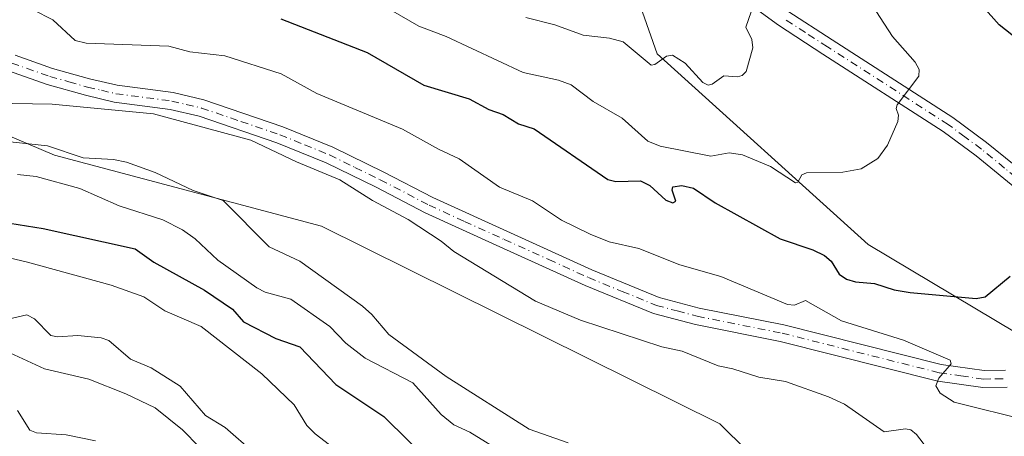
# Model space of a CAD drawing. Units: metres. Extents: x 654789 to 658248, y 4748682 to 4751073.
# Drawn here: x 655076 to 655250, y 4750685 to 4750759 of the extents above; entities that cross this region are included whole.
import ezdxf

# ---------------------------------------------------------------- set-up
doc = ezdxf.new("R2010")
doc.units = ezdxf.units.M
doc.header["$MEASUREMENT"] = 0
doc.linetypes.add('DGN Style 4', pattern=[2.638475, 1.318413, -0.659207, 0.001648, -0.659207])
for name, color, linetype, lineweight in [('Arbolado forestal CxS', 92, 'Continuous', 0), ('Curva de nivel maestra', 30, 'Continuous', 30), ('Curva de nivel normal', 30, 'Continuous', 0), ('Pista no pavimentada Cxs', 111, 'Continuous', 0), ('Pista no pavimentada eje', 91, 'DGN Style 4', 0)]:
    doc.layers.add(name, color=color, linetype=linetype, lineweight=lineweight)

# ---------------------------------------------------------------- blocks, each defined once
blk = doc.blocks.new('*U11')
at = {"layer": 'Arbolado forestal CxS', "color": 92, "linetype": 'Continuous', "lineweight": 0}
blk.add_polyline3d([(655385.4039, 4750740.6061, 772.3143), (655338.9137, 4750748.6653, 785.4397), (655289.0113, 4750723.1301, 796.439), (655256.2395, 4750701.0257, 797.6361), (655226.0745, 4750719.0279, 802.6151), (655188.6847, 4750752.8235, 810.4734), (655179.3955, 4750779.3993, 815.2862), (655176.4591, 4750806.7037, 817.1028), (655155.8725, 4750822.3025, 817.9654), (655115.0207, 4750831.2439, 821.407), (655065.6979, 4750854.0531, 822.0882), (655032.0065, 4750896.1707, 821.7634), (654999.0765, 4750973.9155, 826.7935), (654982.5872, 4750999.784, 827.5849), (655377.3539, 4751008.7855, 754.6809)], dxfattribs=at)

msp = doc.modelspace()

# ---------------------------------------------------------------- linework, layer by layer
at = {"layer": 'Arbolado forestal CxS', "color": 92, "linetype": 'Continuous', "lineweight": 0}
for points in [[(654982.5871, 4750999.7841, 827.5849), (654999.0765, 4750973.9155, 826.7935), (655032.0065, 4750896.1707, 821.7634), (655065.6979, 4750854.0531, 822.0882), (655115.0207, 4750831.2439, 821.407), (655155.8725, 4750822.3025, 817.9654), (655176.4591, 4750806.7037, 817.1028), (655179.3955, 4750779.3993, 815.2862), (655188.6847, 4750752.8235, 810.4734), (655226.0745, 4750719.0279, 802.6151), (655256.2395, 4750701.0257, 797.6361), (655289.0113, 4750723.1301, 796.439), (655338.9137, 4750748.6653, 785.4397), (655385.4039, 4750740.6061, 772.3143), (655421.8481, 4750760.4841, 755.3551), (655429.0781, 4750769.5063, 742.5229)], [(654982.5871, 4750999.7841, 827.5849), (654999.0765, 4750973.9155, 826.7935), (655032.0065, 4750896.1707, 821.7634), (655065.6979, 4750854.0531, 822.0882), (655115.0207, 4750831.2439, 821.407), (655155.8725, 4750822.3025, 817.9654), (655176.4591, 4750806.7037, 817.1028), (655179.3955, 4750779.3993, 815.2862), (655188.6847, 4750752.8235, 810.4734), (655226.0745, 4750719.0279, 802.6151), (655256.2395, 4750701.0257, 797.6361), (655289.0113, 4750723.1301, 796.439), (655338.9137, 4750748.6653, 785.4397), (655385.4039, 4750740.6061, 772.3143), (655421.8481, 4750760.4841, 755.3551), (655429.0781, 4750769.5063, 742.5229)], [(655065.6979, 4750854.0531, 822.0882), (655115.0207, 4750831.2439, 821.407), (655155.8725, 4750822.3025, 817.9654), (655176.4591, 4750806.7037, 817.1028), (655179.3955, 4750779.3993, 815.2862), (655188.6847, 4750752.8235, 810.4734), (655226.0745, 4750719.0279, 802.6151), (655256.2395, 4750701.0257, 797.6361), (655289.0113, 4750723.1301, 796.439), (655338.9137, 4750748.6653, 785.4397), (655385.4039, 4750740.6061, 772.3143)], [(654960.3109, 4750837.2443, 781.7309), (654975.7669, 4750806.8457, 782.8623), (655030.0399, 4750756.8811, 786.2792), (655081.9375, 4750734.8539, 785.4711), (655129.2225, 4750722.2877, 788.4158), (655199.7863, 4750687.2175, 788.8949), (655228.8953, 4750658.4539, 781.3331), (655238.9455, 4750628.1003, 772.2548), (655242.6359, 4750597.6419, 760.8093), (655234.0197, 4750580.3311, 750.9074), (655223.3271, 4750578.0911, 742.1322)], [(654960.3109, 4750837.2443, 781.7309), (654975.7669, 4750806.8457, 782.8623), (655030.0399, 4750756.8811, 786.2792), (655081.9375, 4750734.8539, 785.4711), (655129.2225, 4750722.2877, 788.4158), (655199.7863, 4750687.2175, 788.8949), (655228.8953, 4750658.4539, 781.3331), (655238.9455, 4750628.1003, 772.2548), (655242.6359, 4750597.6419, 760.8093), (655234.0197, 4750580.3311, 750.9074), (655223.3271, 4750578.0911, 742.1322)], [(655030.0399, 4750756.8811, 786.2792), (655081.9375, 4750734.8539, 785.4711), (655129.2225, 4750722.2877, 788.4158), (655199.7863, 4750687.2175, 788.8949), (655228.8953, 4750658.4539, 781.3331), (655238.9455, 4750628.1003, 772.2548), (655242.6359, 4750597.6419, 760.8093), (655234.0197, 4750580.3311, 750.9074), (655223.3271, 4750578.0911, 742.1322), (655217.1107, 4750584.3075, 742.0882), (655202.9183, 4750587.4615, 744.1483), (655204.0881, 4750575.5775, 745.4815), (655203.3579, 4750575.5069, 745.988), (655201.6593, 4750575.3427, 747.5103), (655202.5191, 4750562.0037, 745.5577), (655194.7307, 4750533.2625, 753.4817)], [(655267.8601, 4750533.5583, 752.7156), (655244.4351, 4750556.9831, 751.0163), (655223.3271, 4750578.0911, 742.1322), (655234.0197, 4750580.3311, 750.9074), (655242.6359, 4750597.6419, 760.8093), (655238.9455, 4750628.1003, 772.2548), (655228.8953, 4750658.4539, 781.3331), (655199.7863, 4750687.2175, 788.8949), (655129.2225, 4750722.2877, 788.4158), (655081.9375, 4750734.8539, 785.4711), (655030.0399, 4750756.8811, 786.2792)]]:
    msp.add_polyline3d(points, dxfattribs=at)
at = {"layer": 'Curva de nivel maestra', "color": 30, "linetype": 'Continuous', "lineweight": 30, "flags": 128}
for points, elevation in [([(655254.86, 4750753.5201), (655249.3, 4750757.9401), (655243.49, 4750764.5001)], 800), ([(655122.01, 4750759.0101), (655137.31, 4750753.0301), (655147.37, 4750747.2601), (655155.4, 4750744.8401), (655158.89, 4750742.9501), (655161.4, 4750742.0701), (655164.12, 4750740.3901), (655166.93, 4750739.5101), (655179.93, 4750730.5501), (655181.35, 4750730.2001), (655185.77, 4750730.3301), (655187.37, 4750729.4901), (655190.21, 4750726.9001), (655191.46, 4750726.3901), (655192, 4750726.7201), (655191.36, 4750728.6401), (655191.5, 4750729.2201), (655193.06, 4750729.4601), (655195.13, 4750729.0001), (655198.95, 4750726.4001), (655210.46, 4750720.0101), (655216.27, 4750718.0701), (655218.35, 4750717.0801), (655219.5, 4750716.0701), (655220.95, 4750713.7601), (655222.24, 4750712.8901), (655223.83, 4750712.4301), (655227.2, 4750712.1401), (655230.65, 4750710.9801), (655233.5, 4750710.5001), (655245.18, 4750709.4601), (655246.78, 4750709.7601), (655251.21, 4750713.4201)], 800), ([(655072.56, 4750723.0201), (655079.93, 4750721.8801), (655096.25, 4750718.2701), (655099.54, 4750715.9001), (655108.53, 4750710.9301), (655113.5, 4750707.5601), (655115.42, 4750705.3401), (655121.12, 4750702.3801), (655125.4, 4750700.8701), (655131.76, 4750694.2301), (655140.26, 4750688.5201), (655148.96, 4750679.9601)], 775)]:
    msp.add_lwpolyline(points, dxfattribs=dict(at, elevation=elevation))
at = {"layer": 'Curva de nivel normal', "color": 30, "linetype": 'Continuous', "lineweight": 0, "flags": 128}
for points, elevation in [([(655254.6, 4750687.76), (655241.29, 4750691.08), (655238.84, 4750692.67), (655238.07, 4750693.96), (655238.57, 4750695.32), (655240.8, 4750697.88), (655240.58, 4750698.54), (655232.36, 4750702.05), (655221.36, 4750705.52), (655214.98, 4750709.08), (655213.02, 4750708.26), (655211.77, 4750708.42), (655199.95, 4750713.33), (655192.73, 4750715.44), (655185.47, 4750718.34), (655180.2, 4750719.49), (655176.85, 4750720.88), (655171.75, 4750723.36), (655166.62, 4750726.75), (655160.74, 4750729.18), (655153.63, 4750734.22), (655149.94, 4750735.91), (655143.56, 4750739.47), (655128.4, 4750745.77), (655122.11, 4750749.26), (655112.11, 4750752.49), (655105.91, 4750753.17), (655102.17, 4750754.19), (655087.56, 4750754.72), (655085.59, 4750755.17), (655081.66, 4750758.82), (655074.69, 4750762.47)], 795), ([(655140.35, 4750761.26), (655146.45, 4750757.75), (655151.32, 4750755.87), (655164.95, 4750749.49), (655171.22, 4750748.18), (655173.49, 4750747.35), (655177.36, 4750744.4), (655182.5, 4750741.41), (655187.07, 4750737.37), (655189.25, 4750736.46), (655198.19, 4750734.67), (655201.44, 4750735.27), (655203.8, 4750734.9), (655208.76, 4750732.87), (655213.22, 4750729.97), (655213.6, 4750730.09), (655214.33, 4750731.38), (655215.16, 4750731.75), (655221.61, 4750731.85), (655224.84, 4750732.46), (655227.81, 4750734.26), (655229.51, 4750736.61), (655231.32, 4750740.83), (655231.45, 4750741.94), (655231.05, 4750743.11), (655231.24, 4750743.77), (655235.06, 4750748.89), (655235.1, 4750750.04), (655234.4, 4750751.37), (655230.39, 4750755.88), (655225.99, 4750762.69)], 805), ([(655165.42, 4750759.26), (655170.56, 4750757.96), (655175.59, 4750756.15), (655180.26, 4750755.61), (655182.69, 4750754.97), (655187.63, 4750750.84), (655188.27, 4750750.96), (655190.36, 4750752.38), (655191.4, 4750752.59), (655193.67, 4750751.16), (655196.79, 4750747.75), (655197.71, 4750747.24), (655198.46, 4750747.42), (655200.53, 4750748.95), (655202.95, 4750748.76), (655203.78, 4750748.98), (655204.44, 4750749.67), (655205.67, 4750753.88), (655205.49, 4750755.35), (655204.41, 4750757.57), (655205.32, 4750760.26)], 810), ([(655070.96, 4750744.09), (655081.54, 4750743.92), (655099.45, 4750742.16), (655116.7, 4750737.53), (655124.79, 4750733.66), (655132.46, 4750730.46), (655138.3, 4750726.81), (655144.57, 4750723.45), (655150.42, 4750719.63), (655152.68, 4750717.8), (655167.14, 4750708.97), (655175.09, 4750705.62), (655189.52, 4750700.91), (655193.14, 4750700.12), (655199.5, 4750697.5), (655202.12, 4750697.01), (655206.72, 4750695.5), (655211.44, 4750694.76), (655219.03, 4750692.04), (655221.9, 4750690.7), (655228.92, 4750685.85), (655232.66, 4750686.35), (655233.66, 4750686.15), (655234.66, 4750685.37), (655237.16, 4750682.07)], 790), ([(655074.09, 4750737.24), (655080.7, 4750736.53), (655087, 4750734.37), (655092.39, 4750734.11), (655094.72, 4750733.62), (655099.76, 4750731.77), (655106.52, 4750728.62), (655111.82, 4750726.8), (655119.98, 4750718.6), (655125.42, 4750716.07), (655136.49, 4750708.07), (655138.16, 4750706.63), (655141.15, 4750703.09), (655151.32, 4750695.61), (655166.02, 4750686.32), (655172.93, 4750683.9)], 785), ([(655075.4, 4750731.42), (655078.68, 4750731.06), (655086.44, 4750728.93), (655093.4, 4750725.87), (655101.11, 4750723.39), (655104.62, 4750721.62), (655106.83, 4750720.01), (655110.88, 4750716.25), (655117.76, 4750711.37), (655119.23, 4750710.6), (655123.83, 4750709.35), (655130.7, 4750704.51), (655133.57, 4750701.52), (655136.99, 4750698.87), (655145.44, 4750694.53), (655150.44, 4750688.9), (655152.68, 4750687.05), (655155.51, 4750685.79), (655161.86, 4750681.88)], 780), ([(655069.85, 4750717.58), (655077.16, 4750715.9), (655091.99, 4750711.84), (655097.75, 4750709.75), (655101.49, 4750707.27), (655107.91, 4750704.47), (655118.69, 4750696.11), (655124.41, 4750690.58), (655126.61, 4750686.93), (655128.13, 4750685.44), (655135.52, 4750679.82)], 770), ([(655071.61, 4750705.29), (655077.07, 4750706.56), (655078.38, 4750705.86), (655081.29, 4750702.92), (655082.5, 4750702.66), (655086.05, 4750702.88), (655090.23, 4750702.5), (655091.56, 4750701.99), (655095.39, 4750698.72), (655099.05, 4750697.15), (655104.22, 4750693.89), (655108.67, 4750688.72), (655112.2, 4750686.6), (655117.3, 4750682.09)], 765), ([(655107.65, 4750683.08), (655104.62, 4750686.19), (655099.79, 4750690.07), (655094.6, 4750692.58), (655088, 4750695.14), (655080.18, 4750696.96), (655073.29, 4750700.17)], 760), ([(655089.23, 4750684.2), (655083.99, 4750685.29), (655078.77, 4750685.62), (655077.6, 4750686.09), (655075.38, 4750689.6)], 755)]:
    msp.add_lwpolyline(points, dxfattribs=dict(at, elevation=elevation))
at = {"layer": 'Pista no pavimentada Cxs', "color": 111, "linetype": 'Continuous', "lineweight": 0}
for points in [[(655253.3801, 4750728.0801, 802.8652), (655245.2001, 4750734.7701, 805.2175), (655239.3801, 4750739.0801, 810.5342), (655218.0501, 4750752.7901, 811.4516), (655210.1701, 4750757.9101, 815.3626), (655201.1301, 4750764.5001, 815.8536)], [(655253.3801, 4750728.0801, 802.8652), (655245.2001, 4750734.7701, 805.2175), (655239.3801, 4750739.0801, 810.5342), (655218.0501, 4750752.7901, 811.4516), (655210.1701, 4750757.9101, 815.3626), (655201.1301, 4750764.5001, 815.8536)], [(655211.8701, 4750760.3901, 817.2326), (655219.6701, 4750755.3101, 813.5775), (655241.0801, 4750741.5501, 811.2327), (655247.0401, 4750737.1301, 804.7512), (655255.2801, 4750730.4001, 806.0014)], [(655211.8701, 4750760.3901, 817.2326), (655219.6701, 4750755.3101, 813.5775), (655241.0801, 4750741.5501, 811.2327), (655247.0401, 4750737.1301, 804.7512), (655255.2801, 4750730.4001, 806.0014)], [(655074.9901, 4750752.5601, 791.8031), (655081.5601, 4750750.2401, 793.6083), (655088.1701, 4750748.3701, 793.1375), (655093.0701, 4750747.2401, 793.2574), (655102.9801, 4750745.9401, 793.06), (655108.3801, 4750744.6601, 793.9182), (655122.4101, 4750739.8901, 793.2494), (655131.2601, 4750736.2701, 791.9635), (655140.3001, 4750731.8401, 794.213), (655148.9501, 4750727.3601, 794.753), (655177.1501, 4750714.5301, 795.9453), (655189.0301, 4750709.6501, 796.9292), (655196.1401, 4750707.7601, 799.8804), (655211.1501, 4750704.7701, 795.4295), (655239.0001, 4750697.7601, 796.8005), (655246.6101, 4750696.6801, 796.58), (655250.4201, 4750696.7401, 796.8892)], [(655074.9901, 4750752.5601, 791.8031), (655081.5601, 4750750.2401, 793.6083), (655088.1701, 4750748.3701, 793.1375), (655093.0701, 4750747.2401, 793.2574), (655102.9801, 4750745.9401, 793.06), (655108.3801, 4750744.6601, 793.9182), (655122.4101, 4750739.8901, 793.2494), (655131.2601, 4750736.2701, 791.9635), (655140.3001, 4750731.8401, 794.213), (655148.9501, 4750727.3601, 794.753), (655177.1501, 4750714.5301, 795.9453), (655189.0301, 4750709.6501, 796.9292), (655196.1401, 4750707.7601, 799.8804), (655211.1501, 4750704.7701, 795.4295), (655239.0001, 4750697.7601, 796.8005), (655246.6101, 4750696.6801, 796.58), (655250.4201, 4750696.7401, 796.8892)], [(655250.7001, 4750693.7401, 796.7873), (655246.4101, 4750693.6801, 796.7525), (655238.4201, 4750694.8201, 798.6072), (655210.4901, 4750701.8501, 794.3697), (655195.4601, 4750704.8401, 797.6231), (655188.0701, 4750706.8101, 796.7106), (655175.9701, 4750711.7701, 793.8746), (655160.1801, 4750718.8801, 792.2596), (655147.6301, 4750724.6601, 795.6147), (655138.9401, 4750729.1601, 795.9436), (655130.0401, 4750733.5301, 792.5617), (655121.3501, 4750737.0701, 795.0619), (655107.5401, 4750741.7801, 796.0336), (655102.4401, 4750742.9801, 794.269), (655092.5301, 4750744.2801, 791.6928), (655087.4301, 4750745.4701, 791.1732), (655080.6601, 4750747.3801, 790.8675), (655073.8101, 4750749.8001, 791.1818)], [(655250.7001, 4750693.7401, 796.7873), (655246.4101, 4750693.6801, 796.7525), (655238.4201, 4750694.8201, 798.6072), (655210.4901, 4750701.8501, 794.3697), (655195.4601, 4750704.8401, 797.6231), (655188.0701, 4750706.8101, 796.7106), (655175.9701, 4750711.7701, 793.8746), (655160.1801, 4750718.8801, 792.2596), (655147.6301, 4750724.6601, 795.6147), (655138.9401, 4750729.1601, 795.9436), (655130.0401, 4750733.5301, 792.5617), (655121.3501, 4750737.0701, 795.0619), (655107.5401, 4750741.7801, 796.0336), (655102.4401, 4750742.9801, 794.269), (655092.5301, 4750744.2801, 791.6928), (655087.4301, 4750745.4701, 791.1732), (655080.6601, 4750747.3801, 790.8675), (655073.8101, 4750749.8001, 791.1818)]]:
    msp.add_polyline3d(points, dxfattribs=at)
at = {"layer": 'Pista no pavimentada eje', "color": 91, "linetype": 'DGN Style 4', "lineweight": 0}
for points in [[(655262.7701, 4750715.7201, 799.1012), (655262.2901, 4750717.3001, 799.378), (655261.8901, 4750718.6301, 800.2812), (655260.9901, 4750720.7151, 801.4524), (655260.0301, 4750722.9501, 802.0947), (655259.4901, 4750723.9151, 802.5609), (655258.8101, 4750725.1201, 803.1448), (655257.8501, 4750726.1001, 803.4918), (655255.4801, 4750728.2851, 804.0824), (655254.3301, 4750729.2401, 804.4359), (655250.2401, 4750732.5851, 804.9626), (655246.1201, 4750735.9501, 805.0169), (655243.2101, 4750738.1051, 808.3389), (655240.2301, 4750740.3151, 810.6584), (655218.8601, 4750754.0501, 812.2974), (655214.9601, 4750756.5901, 813.4056), (655211.0201, 4750759.1501, 815.9671)], [(655074.4001, 4750751.1801, 791.4437), (655081.1101, 4750748.8101, 792.0832), (655084.4951, 4750747.8551, 791.6376), (655087.8001, 4750746.9201, 791.5559), (655090.2501, 4750746.3551, 792.1878), (655092.8001, 4750745.7601, 792.4962), (655102.7101, 4750744.4601, 793.6802), (655105.2601, 4750743.8601, 794.2136), (655107.9601, 4750743.2201, 794.5046), (655114.9751, 4750740.8351, 793.8774), (655121.8801, 4750738.4801, 793.9279), (655126.2251, 4750736.7101, 792.5744), (655130.6501, 4750734.9001, 792.1413), (655135.1701, 4750732.6851, 792.6562), (655139.6201, 4750730.5001, 794.9722), (655148.2901, 4750726.0101, 795.0324), (655154.5651, 4750723.1201, 792.9932), (655161.6151, 4750719.9125, 792.5904), (655169.5101, 4750716.3575, 793.9017), (655176.5601, 4750713.1501, 794.4663), (655182.5001, 4750710.7101, 793.4912), (655188.5501, 4750708.2301, 796.5437), (655192.2451, 4750707.2451, 796.5201), (655195.8001, 4750706.3001, 798.7271), (655210.8201, 4750703.3101, 794.5977), (655238.7101, 4750696.2901, 797.4288), (655242.5151, 4750695.7501, 797.0688), (655246.5101, 4750695.1801, 796.6528), (655248.6551, 4750695.2101, 796.6234), (655250.5601, 4750695.2401, 796.8384)]]:
    msp.add_polyline3d(points, dxfattribs=at)

# ---------------------------------------------------------------- block references
at = {"layer": 'Arbolado forestal CxS', "color": 92, "linetype": 'Continuous', "lineweight": 0}
msp.add_blockref('*U11', (0, 0), dxfattribs=at)

doc.saveas('drawing.dxf')
